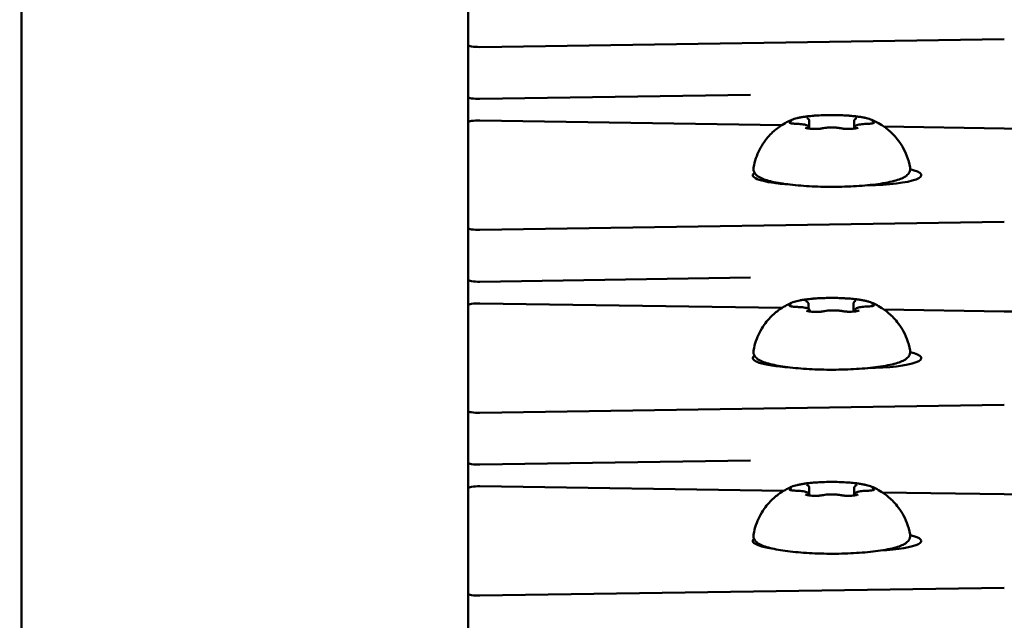
# Model space of a CAD drawing. Units: millimetres. Extents: x 0 to 37048, y 0 to 14394.
# Drawn here: x 23821 to 23914, y 13286 to 13343 of the extents above; entities that cross this region are included whole.
import ezdxf

# ---------------------------------------------------------------- set-up
doc = ezdxf.new("R2010")
doc.units = ezdxf.units.MM
doc.layers.add('MD_Visible', color=7, linetype='Continuous', lineweight=50)
doc.styles.get("Standard").update_dxf_attribs({"font": 'GOTHIC.TTF'})
doc.dimstyles.new('ISO-25', dxfattribs={"dimtxt": 160, "dimasz": 80, "dimexe": 1.25, "dimexo": 0.625, "dimgap": 20, "dimtad": 1, "dimdec": 0, "dimlfac": 0.1, "dimrnd": 5, "dimtxsty": 'Standard', "dimcen": 0, "dimse1": 1, "dimse2": 1, "dimclrd": 256, "dimclre": 8, "dimclrt": 256, "dimadec": 0, "dimazin": 0, "dimtfac": 1, "dimtdec": 0, "dimtmove": 0, "dimatfit": 3, "dimfxl": 1, "dimlwd": 5, "dimlwe": 5, "dimarcsym": 0})

# ---------------------------------------------------------------- blocks, each defined once
blk = doc.blocks.new('CustomObjectsInViewport4_0')
at = {"layer": 'MD_Visible', "extrusion": (0, 1, 0)}
for p, q in [((3835.625, 13396.192), (3835.625, 13242.476)), ((3878.025, 13340.634), (3878.025, 13350.674)), ((3928.897, 13341.217), (3879.112, 13340.461)), ((3878.025, 13340.634), (3878.025, 13338.172)), ((3878.025, 13338.172), (3878.025, 13333.309)), ((3879.112, 13335.537), (3904.823, 13335.927)), ((3878.025, 13323.269), (3878.025, 13333.309)), ((3879.112, 13333.482), (3907.789, 13333.046)), ((3910.393, 13333.417), (3910.393, 13332.729)), ((3914.657, 13333.417), (3914.657, 13332.729)), ((3910.393, 13332.729), (3910.393, 13332.712)), ((3914.657, 13332.729), (3914.657, 13332.712)), ((3917.479, 13332.899), (3928.897, 13332.725)), ((3907.525, 13327.488), (3907.525, 13327.545)), ((3917.525, 13327.399), (3917.525, 13327.545)), ((3928.897, 13323.852), (3879.112, 13323.096)), ((3878.025, 13323.269), (3878.025, 13320.807)), ((3878.025, 13320.807), (3878.025, 13315.944)), ((3879.112, 13318.172), (3904.823, 13318.562)), ((3878.025, 13305.904), (3878.025, 13315.944)), ((3879.112, 13316.117), (3907.789, 13315.681)), ((3910.326, 13316.031), (3910.326, 13315.593)), ((3914.586, 13316.073), (3914.586, 13315.338)), ((3917.479, 13315.534), (3928.897, 13315.361)), ((3910.464, 13315.344), (3910.464, 13315.343)), ((3914.724, 13315.385), (3914.724, 13315.353)), ((3907.525, 13310.124), (3907.525, 13310.18)), ((3917.525, 13310.034), (3917.525, 13310.18)), ((3928.897, 13306.487), (3879.112, 13305.731)), ((3878.025, 13305.904), (3878.025, 13303.442)), ((3878.025, 13303.442), (3878.025, 13298.579)), ((3879.112, 13300.807), (3904.823, 13301.198)), ((3879.112, 13298.752), (3907.957, 13298.314)), ((3878.025, 13288.539), (3878.025, 13298.579)), ((3910.393, 13298.581), (3910.393, 13297.893)), ((3910.393, 13297.893), (3910.393, 13297.876)), ((3914.657, 13298.581), (3914.657, 13297.893)), ((3914.657, 13297.893), (3914.657, 13297.876)), ((3917.32, 13298.172), (3928.897, 13297.996)), ((3917.525, 13292.669), (3917.525, 13292.709)), ((3878.025, 13288.539), (3878.025, 13286.077)), ((3928.897, 13289.123), (3879.112, 13288.366)), ((3878.025, 13286.077), (3878.025, 13281.214))]:
    blk.add_line(p, q, dxfattribs=at)
at = {"layer": 'MD_Visible', "extrusion": (1.22465e-16, 0, -1)}
for centre, major_axis, start_param, end_param in [((3879.025, 13340.634), (-1, 0), 4.625123, 6.283185), ((3879.025, 13333.309), (-1, 0), 0, 1.658063), ((3928.025, 13330.996), (-10, 0), 1.658063, 3.141593), ((3910.525, 13328.289), (-5.5, 0), 5.081848, 6.527558), ((3915.525, 13328.289), (-5.5, 0), 2.50904, 4.637607), ((3879.025, 13323.269), (-1, 0), 4.625123, 6.283185), ((3879.025, 13315.944), (-1, 0), 0, 1.658063), ((3928.025, 13313.631), (-10, 0), 1.658063, 3.141593), ((3910.525, 13310.924), (-5.5, 0), 5.081852, 6.527557), ((3915.525, 13310.924), (-5.5, 0), 2.509039, 4.637605), ((3879.025, 13305.904), (-1, 0), 4.625123, 6.283185), ((3879.025, 13298.579), (-1, 0), 0, 1.658063), ((3928.025, 13296.266), (-10, 0), 1.658063, 3.141593), ((3915.525, 13293.559), (-5.5, 0), 2.508138, 4.41495), ((3910.525, 13293.559), (-5.5, 0), 5.456484, 6.496356), ((3879.025, 13288.539), (-1, 0), 4.625123, 6.283185)]:
    blk.add_ellipse(centre, major_axis=major_axis, ratio=0.173648, start_param=start_param, end_param=end_param, dxfattribs=at)
at = {"layer": 'MD_Visible'}
for centre in [(3879.025, 13335.71), (3879.025, 13318.345), (3879.025, 13300.98)]:
    blk.add_ellipse(centre, major_axis=(1, 0), ratio=0.173648, start_param=3.141593, end_param=4.799655, dxfattribs=at)
for points, knots in [([(3905.099, 13329.01), (3905.208, 13329.639), (3905.415, 13330.21), (3905.941, 13331.253), (3906.27, 13331.686), (3906.884, 13332.361), (3907.172, 13332.603), (3907.679, 13332.983), (3907.901, 13333.121), (3908.295, 13333.343), (3908.467, 13333.427), (3908.657, 13333.512), (3908.69, 13333.526), (3908.722, 13333.54)], [4.7425861, 4.7425861, 4.7425861, 4.7425861, 4.7998381, 4.7998381, 4.869052, 4.869052, 4.940036, 4.940036, 5.0110201, 5.0110201, 5.0820042, 5.0820042, 5.0975065, 5.0975065, 5.0975065, 5.0975065]), ([(3908.693, 13333.437), (3908.692, 13333.436), (3908.691, 13333.436), (3908.623, 13333.416), (3908.572, 13333.388), (3908.516, 13333.34), (3908.503, 13333.32), (3908.503, 13333.284), (3908.516, 13333.269), (3908.572, 13333.237), (3908.623, 13333.222), (3908.691, 13333.203), (3908.692, 13333.202), (3908.693, 13333.202)], [-0.0006567, -0.0006567, -0.0006567, -0.0006567, 0, 0, 0.0394171, 0.0394171, 0.0702393, 0.0702393, 0.1010616, 0.1010616, 0.1404787, 0.1404787, 0.1411354, 0.1411354, 0.1411354, 0.1411354]), ([(3909.24, 13333.16), (3909.154, 13333.162), (3909.07, 13333.166), (3908.914, 13333.178), (3908.842, 13333.186), (3908.719, 13333.204), (3908.668, 13333.214), (3908.602, 13333.232), (3908.581, 13333.24), (3908.576, 13333.242), (3908.575, 13333.243), (3908.575, 13333.243)], [3.275273, 3.275273, 3.275273, 3.275273, 3.562696, 3.562696, 3.850119, 3.850119, 4.129715, 4.129715, 4.35622, 4.35622, 4.389473, 4.389473, 4.389473, 4.389473]), ([(3910.264, 13333.88), (3910.134, 13333.865), (3910.009, 13333.848), (3909.769, 13333.812), (3909.655, 13333.792), (3909.437, 13333.75), (3909.334, 13333.728), (3909.14, 13333.681), (3909.049, 13333.656), (3908.878, 13333.602), (3908.798, 13333.573), (3908.722, 13333.54)], [0.6015378, 0.6015378, 0.6015378, 0.6015378, 0.718366, 0.718366, 0.8351942, 0.8351942, 0.9520224, 0.9520224, 1.0688506, 1.0688506, 1.1856788, 1.1856788, 1.1856788, 1.1856788]), ([(3911.194, 13333.954), (3911.192, 13333.954), (3911.19, 13333.954), (3911.056, 13333.954), (3910.925, 13333.945), (3910.699, 13333.925), (3910.604, 13333.916), (3910.424, 13333.898), (3910.342, 13333.89), (3910.173, 13333.87), (3910.092, 13333.858), (3910.026, 13333.838), (3910.025, 13333.837), (3910.024, 13333.837)], [-0.0006567, -0.0006567, -0.0006567, -0.0006567, 0, 0, 0.0394171, 0.0394171, 0.0702393, 0.0702393, 0.1010616, 0.1010616, 0.1404787, 0.1404787, 0.1411354, 0.1411354, 0.1411354, 0.1411354]), ([(3910.393, 13333.417), (3910.393, 13333.453), (3910.386, 13333.488), (3910.362, 13333.551), (3910.345, 13333.578), (3910.309, 13333.622), (3910.291, 13333.639), (3910.255, 13333.667), (3910.238, 13333.678), (3910.205, 13333.697), (3910.189, 13333.705), (3910.169, 13333.714), (3910.165, 13333.715), (3910.162, 13333.716)], [4.712389, 4.712389, 4.712389, 4.712389, 4.7782619, 4.7782619, 4.8518537, 4.8518537, 4.9298374, 4.9298374, 5.0078211, 5.0078211, 5.0858048, 5.0858048, 5.1023074, 5.1023074, 5.1023074, 5.1023074]), ([(3914.198, 13333.939), (3913.988, 13333.955), (3913.77, 13333.969), (3913.325, 13333.99), (3913.098, 13333.997), (3912.64, 13334.003), (3912.41, 13334.003), (3911.952, 13333.997), (3911.725, 13333.99), (3911.28, 13333.969), (3911.062, 13333.955), (3910.852, 13333.939)], [5.8501153, 5.8501153, 5.8501153, 5.8501153, 6.0233433, 6.0233433, 6.1965713, 6.1965713, 6.3697993, 6.3697993, 6.5430273, 6.5430273, 6.7162553, 6.7162553, 6.7162553, 6.7162553]), ([(3915.026, 13333.837), (3915.025, 13333.837), (3915.024, 13333.838), (3914.958, 13333.858), (3914.878, 13333.87), (3914.708, 13333.89), (3914.626, 13333.898), (3914.447, 13333.916), (3914.352, 13333.925), (3914.126, 13333.945), (3913.994, 13333.954), (3913.86, 13333.954), (3913.858, 13333.954), (3913.856, 13333.954)], [-0.0006567, -0.0006567, -0.0006567, -0.0006567, 0, 0, 0.0394171, 0.0394171, 0.0702393, 0.0702393, 0.1010616, 0.1010616, 0.1404787, 0.1404787, 0.1411354, 0.1411354, 0.1411354, 0.1411354]), ([(3914.889, 13333.716), (3914.872, 13333.71), (3914.856, 13333.702), (3914.823, 13333.684), (3914.806, 13333.674), (3914.771, 13333.649), (3914.753, 13333.633), (3914.716, 13333.593), (3914.697, 13333.567), (3914.668, 13333.501), (3914.657, 13333.461), (3914.657, 13333.418), (3914.657, 13333.418), (3914.657, 13333.417)], [1.1808779, 1.1808779, 1.1808779, 1.1808779, 1.2588616, 1.2588616, 1.3368453, 1.3368453, 1.414829, 1.414829, 1.4928126, 1.4928126, 1.5694303, 1.5694303, 1.5707963, 1.5707963, 1.5707963, 1.5707963]), ([(3916.328, 13333.54), (3916.253, 13333.573), (3916.173, 13333.602), (3916.001, 13333.656), (3915.91, 13333.681), (3915.716, 13333.728), (3915.613, 13333.75), (3915.395, 13333.792), (3915.281, 13333.812), (3915.041, 13333.848), (3914.916, 13333.865), (3914.786, 13333.88)], [5.0975065, 5.0975065, 5.0975065, 5.0975065, 5.2143347, 5.2143347, 5.3311629, 5.3311629, 5.4479911, 5.4479911, 5.5648193, 5.5648193, 5.6816475, 5.6816475, 5.6816475, 5.6816475]), ([(3914.893, 13333.718), (3914.893, 13333.718), (3914.892, 13333.718), (3914.89, 13333.717), (3914.889, 13333.717), (3914.889, 13333.716)], [1.89371262, 1.89371262, 1.89371262, 1.89371262, 1.94249802, 1.94249802, 1.96071476, 1.96071476, 1.96071476, 1.96071476]), ([(3916.475, 13333.243), (3916.475, 13333.243), (3916.472, 13333.241), (3916.458, 13333.236), (3916.442, 13333.23), (3916.393, 13333.217), (3916.355, 13333.209), (3916.255, 13333.192), (3916.191, 13333.184), (3916.046, 13333.17), (3915.964, 13333.165), (3915.856, 13333.161), (3915.833, 13333.16), (3915.81, 13333.16)], [1.893713, 1.893713, 1.893713, 1.893713, 1.983874, 1.983874, 2.146249, 2.146249, 2.370575, 2.370575, 2.642505, 2.642505, 2.929929, 2.929929, 3.007912, 3.007912, 3.007912, 3.007912]), ([(3916.328, 13333.54), (3916.476, 13333.477), (3916.64, 13333.401), (3917.013, 13333.201), (3917.223, 13333.078), (3917.704, 13332.742), (3917.976, 13332.529), (3918.577, 13331.929), (3918.91, 13331.538), (3919.532, 13330.475), (3919.816, 13329.79), (3919.951, 13329.01)], [1.1856788, 1.1856788, 1.1856788, 1.1856788, 1.2566629, 1.2566629, 1.327647, 1.327647, 1.398631, 1.398631, 1.4696151, 1.4696151, 1.5405992, 1.5405992, 1.5405992, 1.5405992]), ([(3916.357, 13333.202), (3916.358, 13333.202), (3916.359, 13333.203), (3916.427, 13333.222), (3916.478, 13333.237), (3916.535, 13333.269), (3916.547, 13333.284), (3916.547, 13333.32), (3916.535, 13333.34), (3916.478, 13333.388), (3916.427, 13333.416), (3916.359, 13333.436), (3916.358, 13333.436), (3916.357, 13333.437)], [-0.0006567, -0.0006567, -0.0006567, -0.0006567, 0, 0, 0.0394171, 0.0394171, 0.0702393, 0.0702393, 0.1010616, 0.1010616, 0.1404787, 0.1404787, 0.1411354, 0.1411354, 0.1411354, 0.1411354]), ([(3910.393, 13332.729), (3910.393, 13332.765), (3910.386, 13332.8), (3910.362, 13332.863), (3910.345, 13332.89), (3910.304, 13332.941), (3910.28, 13332.96), (3910.214, 13333.007), (3910.175, 13333.024), (3910.071, 13333.063), (3910.005, 13333.08), (3909.854, 13333.11), (3909.77, 13333.122), (3909.589, 13333.142), (3909.491, 13333.149), (3909.341, 13333.157), (3909.291, 13333.158), (3909.24, 13333.16)], [4.712389, 4.712389, 4.712389, 4.712389, 4.778262, 4.778262, 4.851854, 4.851854, 4.95237, 4.95237, 5.147414, 5.147414, 5.434837, 5.434837, 5.72226, 5.72226, 6.009683, 6.009683, 6.149505, 6.149505, 6.149505, 6.149505]), ([(3910.024, 13332.802), (3910.025, 13332.801), (3910.026, 13332.801), (3910.092, 13332.781), (3910.173, 13332.756), (3910.342, 13332.719), (3910.424, 13332.706), (3910.604, 13332.688), (3910.699, 13332.684), (3910.925, 13332.681), (3911.056, 13332.684), (3911.19, 13332.684), (3911.192, 13332.684), (3911.194, 13332.684)], [-0.0006567, -0.0006567, -0.0006567, -0.0006567, 0, 0, 0.0394171, 0.0394171, 0.0702393, 0.0702393, 0.1010616, 0.1010616, 0.1404787, 0.1404787, 0.1411354, 0.1411354, 0.1411354, 0.1411354]), ([(3910.243, 13332.741), (3910.222, 13332.746), (3910.205, 13332.75), (3910.177, 13332.759), (3910.167, 13332.762), (3910.159, 13332.766), (3910.157, 13332.767), (3910.157, 13332.767)], [4.0618355, 4.0618355, 4.0618355, 4.0618355, 4.1919462, 4.1919462, 4.3220569, 4.3220569, 4.3894727, 4.3894727, 4.3894727, 4.3894727]), ([(3911.64, 13332.74), (3911.613, 13332.734), (3911.582, 13332.728), (3911.511, 13332.717), (3911.471, 13332.712), (3911.387, 13332.702), (3911.342, 13332.698), (3911.248, 13332.691), (3911.199, 13332.688), (3911.099, 13332.684), (3911.048, 13332.683), (3910.996, 13332.683)], [2.2280754, 2.2280754, 2.2280754, 2.2280754, 2.3989853, 2.3989853, 2.5698951, 2.5698951, 2.740805, 2.740805, 2.9117148, 2.9117148, 3.0826247, 3.0826247, 3.0826247, 3.0826247]), ([(3913.41, 13332.74), (3913.319, 13332.761), (3913.214, 13332.777), (3912.988, 13332.801), (3912.868, 13332.809), (3912.625, 13332.818), (3912.502, 13332.818), (3912.261, 13332.813), (3912.143, 13332.807), (3911.921, 13332.787), (3911.816, 13332.774), (3911.695, 13332.752), (3911.667, 13332.746), (3911.64, 13332.74)], [5.369668, 5.369668, 5.369668, 5.369668, 5.735075, 5.735075, 6.080673, 6.080673, 6.414812, 6.414812, 6.74818, 6.74818, 7.089351, 7.089351, 7.196703, 7.196703, 7.196703, 7.196703]), ([(3914.054, 13332.683), (3914.002, 13332.683), (3913.951, 13332.684), (3913.851, 13332.688), (3913.802, 13332.691), (3913.708, 13332.698), (3913.663, 13332.702), (3913.579, 13332.712), (3913.54, 13332.717), (3913.469, 13332.728), (3913.437, 13332.734), (3913.41, 13332.74)], [3.2005606, 3.2005606, 3.2005606, 3.2005606, 3.3714705, 3.3714705, 3.5423803, 3.5423803, 3.7132902, 3.7132902, 3.8842, 3.8842, 4.0551099, 4.0551099, 4.0551099, 4.0551099]), ([(3913.856, 13332.684), (3913.858, 13332.684), (3913.86, 13332.684), (3913.994, 13332.684), (3914.126, 13332.681), (3914.352, 13332.684), (3914.447, 13332.688), (3914.626, 13332.706), (3914.708, 13332.719), (3914.878, 13332.756), (3914.958, 13332.781), (3915.024, 13332.801), (3915.025, 13332.801), (3915.026, 13332.802)], [-0.0006567, -0.0006567, -0.0006567, -0.0006567, 0, 0, 0.0394171, 0.0394171, 0.0702393, 0.0702393, 0.1010616, 0.1010616, 0.1404787, 0.1404787, 0.1411354, 0.1411354, 0.1411354, 0.1411354]), ([(3915.81, 13333.16), (3915.706, 13333.157), (3915.604, 13333.152), (3915.411, 13333.137), (3915.32, 13333.127), (3915.153, 13333.102), (3915.078, 13333.088), (3914.944, 13333.052), (3914.885, 13333.033), (3914.793, 13332.978), (3914.761, 13332.956), (3914.703, 13332.888), (3914.677, 13332.847), (3914.66, 13332.774), (3914.657, 13332.752), (3914.657, 13332.729)], [0.13368, 0.13368, 0.13368, 0.13368, 0.421104, 0.421104, 0.708527, 0.708527, 0.99595, 0.99595, 1.283373, 1.283373, 1.425382, 1.425382, 1.529156, 1.529156, 1.570796, 1.570796, 1.570796, 1.570796]), ([(3914.893, 13332.767), (3914.893, 13332.767), (3914.89, 13332.765), (3914.878, 13332.761), (3914.866, 13332.757), (3914.839, 13332.749), (3914.824, 13332.745), (3914.807, 13332.741)], [1.8937126, 1.8937126, 1.8937126, 1.8937126, 1.983874, 1.983874, 2.1139847, 2.1139847, 2.2213498, 2.2213498, 2.2213498, 2.2213498]), ([(3919.951, 13329.01), (3919.977, 13328.863), (3919.95, 13328.702), (3919.822, 13328.429), (3919.721, 13328.325), (3919.355, 13328.033), (3919.032, 13327.909), (3918.148, 13327.653), (3917.569, 13327.54), (3916.284, 13327.363), (3915.595, 13327.297), (3914.144, 13327.209), (3913.385, 13327.185), (3911.865, 13327.181), (3911.106, 13327.201), (3909.656, 13327.282), (3908.968, 13327.343), (3907.721, 13327.502), (3907.165, 13327.601), (3906.214, 13327.839), (3905.836, 13327.969), (3905.418, 13328.246), (3905.305, 13328.339), (3905.123, 13328.617), (3905.066, 13328.821), (3905.099, 13329.01)], [1.540599, 1.540599, 1.540599, 1.540599, 1.652046, 1.652046, 1.785013, 1.785013, 2.111247, 2.111247, 2.47196, 2.47196, 2.802495, 2.802495, 3.127563, 3.127563, 3.451447, 3.451447, 3.776301, 3.776301, 4.10585, 4.10585, 4.456015, 4.456015, 4.599301, 4.599301, 4.742586, 4.742586, 4.742586, 4.742586]), ([(3910.16, 13316.503), (3910.04, 13316.487), (3909.924, 13316.471), (3909.701, 13316.435), (3909.595, 13316.416), (3909.392, 13316.376), (3909.297, 13316.355), (3909.115, 13316.309), (3909.03, 13316.285), (3908.869, 13316.234), (3908.794, 13316.206), (3908.722, 13316.175)], [5.8341297, 5.8341297, 5.8341297, 5.8341297, 5.9446644, 5.9446644, 6.0551992, 6.0551992, 6.1657339, 6.1657339, 6.2762687, 6.2762687, 6.3868034, 6.3868034, 6.3868034, 6.3868034]), ([(3911.068, 13316.581), (3911.065, 13316.581), (3911.063, 13316.581), (3910.93, 13316.58), (3910.799, 13316.57), (3910.575, 13316.549), (3910.482, 13316.539), (3910.306, 13316.52), (3910.226, 13316.511), (3910.062, 13316.49), (3909.985, 13316.478), (3909.924, 13316.457), (3909.923, 13316.457), (3909.922, 13316.457)], [-0.0006567, -0.0006567, -0.0006567, -0.0006567, 0, 0, 0.0394171, 0.0394171, 0.0702393, 0.0702393, 0.1010616, 0.1010616, 0.1404787, 0.1404787, 0.1411354, 0.1411354, 0.1411354, 0.1411354]), ([(3914.063, 13316.584), (3913.85, 13316.6), (3913.63, 13316.612), (3913.181, 13316.629), (3912.953, 13316.635), (3912.494, 13316.639), (3912.263, 13316.637), (3911.807, 13316.628), (3911.581, 13316.619), (3911.14, 13316.596), (3910.925, 13316.581), (3910.719, 13316.563)], [4.8047755, 4.8047755, 4.8047755, 4.8047755, 4.9780599, 4.9780599, 5.1513443, 5.1513443, 5.3246287, 5.3246287, 5.4979131, 5.4979131, 5.6711974, 5.6711974, 5.6711974, 5.6711974]), ([(3914.921, 13316.487), (3914.92, 13316.487), (3914.918, 13316.488), (3914.849, 13316.507), (3914.764, 13316.519), (3914.589, 13316.538), (3914.505, 13316.545), (3914.322, 13316.562), (3914.226, 13316.571), (3913.998, 13316.589), (3913.866, 13316.598), (3913.732, 13316.597), (3913.73, 13316.597), (3913.728, 13316.597)], [-0.0006567, -0.0006567, -0.0006567, -0.0006567, 0, 0, 0.0394171, 0.0394171, 0.0702393, 0.0702393, 0.1010616, 0.1010616, 0.1404787, 0.1404787, 0.1411354, 0.1411354, 0.1411354, 0.1411354]), ([(3916.328, 13316.175), (3916.248, 13316.21), (3916.164, 13316.24), (3915.982, 13316.297), (3915.885, 13316.323), (3915.677, 13316.372), (3915.567, 13316.395), (3915.334, 13316.438), (3915.211, 13316.458), (3914.953, 13316.495), (3914.819, 13316.512), (3914.679, 13316.528)], [4.0154458, 4.0154458, 4.0154458, 4.0154458, 4.1386416, 4.1386416, 4.2618373, 4.2618373, 4.3850331, 4.3850331, 4.5082289, 4.5082289, 4.6314247, 4.6314247, 4.6314247, 4.6314247]), ([(3905.099, 13311.645), (3905.208, 13312.274), (3905.415, 13312.845), (3905.941, 13313.889), (3906.27, 13314.321), (3906.884, 13314.996), (3907.172, 13315.238), (3907.679, 13315.618), (3907.901, 13315.756), (3908.295, 13315.978), (3908.467, 13316.062), (3908.657, 13316.147), (3908.69, 13316.162), (3908.722, 13316.175)], [5.8246469, 5.8246469, 5.8246469, 5.8246469, 5.8818989, 5.8818989, 5.9511127, 5.9511127, 6.0220968, 6.0220968, 6.0930808, 6.0930808, 6.1640649, 6.1640649, 6.1795672, 6.1795672, 6.1795672, 6.1795672]), ([(3908.672, 13316.049), (3908.671, 13316.048), (3908.67, 13316.048), (3908.606, 13316.027), (3908.559, 13315.999), (3908.511, 13315.951), (3908.502, 13315.931), (3908.509, 13315.895), (3908.525, 13315.88), (3908.59, 13315.849), (3908.645, 13315.834), (3908.717, 13315.815), (3908.718, 13315.814), (3908.719, 13315.814)], [-0.0006567, -0.0006567, -0.0006567, -0.0006567, 0, 0, 0.0394171, 0.0394171, 0.0702393, 0.0702393, 0.1010616, 0.1010616, 0.1404787, 0.1404787, 0.1411354, 0.1411354, 0.1411354, 0.1411354]), ([(3909.273, 13315.775), (3909.185, 13315.776), (3909.098, 13315.78), (3908.936, 13315.792), (3908.86, 13315.8), (3908.733, 13315.818), (3908.68, 13315.828), (3908.609, 13315.846), (3908.586, 13315.855), (3908.578, 13315.858), (3908.577, 13315.859), (3908.577, 13315.859)], [4.322471, 4.322471, 4.322471, 4.322471, 4.616866, 4.616866, 4.911262, 4.911262, 5.193053, 5.193053, 5.424974, 5.424974, 5.471533, 5.471533, 5.471533, 5.471533]), ([(3910.464, 13315.344), (3910.464, 13315.379), (3910.457, 13315.415), (3910.433, 13315.478), (3910.416, 13315.505), (3910.375, 13315.555), (3910.351, 13315.575), (3910.286, 13315.622), (3910.246, 13315.639), (3910.141, 13315.678), (3910.073, 13315.695), (3909.917, 13315.726), (3909.831, 13315.738), (3909.644, 13315.758), (3909.543, 13315.765), (3909.385, 13315.772), (3909.329, 13315.774), (3909.273, 13315.775)], [3.630328, 3.630328, 3.630328, 3.630328, 3.696201, 3.696201, 3.769793, 3.769793, 3.870309, 3.870309, 4.065353, 4.065353, 4.359749, 4.359749, 4.654144, 4.654144, 4.94854, 4.94854, 5.102307, 5.102307, 5.102307, 5.102307]), ([(3910.073, 13316.34), (3910.067, 13316.342), (3910.064, 13316.343), (3910.063, 13316.344), (3910.063, 13316.344), (3910.063, 13316.344)], [5.3696681, 5.3696681, 5.3696681, 5.3696681, 5.4546244, 5.4546244, 5.4715334, 5.4715334, 5.4715334, 5.4715334]), ([(3910.326, 13316.031), (3910.326, 13316.067), (3910.319, 13316.102), (3910.295, 13316.165), (3910.278, 13316.192), (3910.24, 13316.238), (3910.22, 13316.256), (3910.182, 13316.285), (3910.164, 13316.297), (3910.128, 13316.316), (3910.11, 13316.324), (3910.085, 13316.335), (3910.079, 13316.337), (3910.073, 13316.34)], [3.6303283, 3.6303283, 3.6303283, 3.6303283, 3.6962012, 3.6962012, 3.769793, 3.769793, 3.8547493, 3.8547493, 3.9397057, 3.9397057, 4.024662, 4.024662, 4.0551099, 4.0551099, 4.0551099, 4.0551099]), ([(3913.522, 13315.382), (3913.428, 13315.401), (3913.32, 13315.417), (3913.091, 13315.439), (3912.971, 13315.446), (3912.728, 13315.454), (3912.605, 13315.454), (3912.365, 13315.447), (3912.248, 13315.44), (3912.028, 13315.419), (3911.925, 13315.405), (3911.806, 13315.382), (3911.779, 13315.376), (3911.753, 13315.37)], [4.322471, 4.322471, 4.322471, 4.322471, 4.687877, 4.687877, 5.03143, 5.03143, 5.365167, 5.365167, 5.698843, 5.698843, 6.041576, 6.041576, 6.149505, 6.149505, 6.149505, 6.149505]), ([(3913.983, 13315.328), (3913.985, 13315.328), (3913.987, 13315.328), (3914.121, 13315.328), (3914.252, 13315.326), (3914.475, 13315.33), (3914.569, 13315.335), (3914.744, 13315.354), (3914.824, 13315.368), (3914.988, 13315.406), (3915.065, 13315.431), (3915.127, 13315.452), (3915.128, 13315.452), (3915.129, 13315.452)], [-0.0006567, -0.0006567, -0.0006567, -0.0006567, 0, 0, 0.0394171, 0.0394171, 0.0702393, 0.0702393, 0.1010616, 0.1010616, 0.1404787, 0.1404787, 0.1411354, 0.1411354, 0.1411354, 0.1411354]), ([(3914.795, 13316.362), (3914.78, 13316.355), (3914.765, 13316.348), (3914.735, 13316.33), (3914.719, 13316.319), (3914.687, 13316.293), (3914.67, 13316.278), (3914.637, 13316.237), (3914.62, 13316.212), (3914.594, 13316.149), (3914.586, 13316.111), (3914.586, 13316.073)], [0.1336803, 0.1336803, 0.1336803, 0.1336803, 0.2046914, 0.2046914, 0.2757024, 0.2757024, 0.3467135, 0.3467135, 0.4177246, 0.4177246, 0.4887356, 0.4887356, 0.4887356, 0.4887356]), ([(3915.839, 13315.815), (3915.738, 13315.812), (3915.64, 13315.806), (3915.453, 13315.791), (3915.366, 13315.781), (3915.205, 13315.756), (3915.133, 13315.741), (3915.003, 13315.705), (3914.946, 13315.686), (3914.857, 13315.632), (3914.826, 13315.611), (3914.77, 13315.545), (3914.745, 13315.504), (3914.727, 13315.431), (3914.724, 13315.408), (3914.724, 13315.385)], [5.369668, 5.369668, 5.369668, 5.369668, 5.650119, 5.650119, 5.930569, 5.930569, 6.21102, 6.21102, 6.49147, 6.49147, 6.625774, 6.625774, 6.729964, 6.729964, 6.771921, 6.771921, 6.771921, 6.771921]), ([(3914.796, 13316.363), (3914.796, 13316.363), (3914.796, 13316.363), (3914.795, 13316.362), (3914.795, 13316.362), (3914.795, 13316.362)], [2.97577334, 2.97577334, 2.97577334, 2.97577334, 3.00582864, 3.00582864, 3.00791231, 3.00791231, 3.00791231, 3.00791231]), ([(3916.473, 13315.897), (3916.473, 13315.897), (3916.47, 13315.896), (3916.456, 13315.89), (3916.44, 13315.885), (3916.391, 13315.871), (3916.353, 13315.863), (3916.253, 13315.846), (3916.189, 13315.838), (3916.046, 13315.825), (3915.966, 13315.819), (3915.869, 13315.816), (3915.854, 13315.815), (3915.839, 13315.815)], [2.975773, 2.975773, 2.975773, 2.975773, 3.065935, 3.065935, 3.22831, 3.22831, 3.452636, 3.452636, 3.724566, 3.724566, 4.005017, 4.005017, 4.05511, 4.05511, 4.05511, 4.05511]), ([(3916.328, 13316.175), (3916.476, 13316.112), (3916.64, 13316.036), (3917.013, 13315.836), (3917.223, 13315.713), (3917.704, 13315.377), (3917.976, 13315.164), (3918.577, 13314.564), (3918.91, 13314.173), (3919.532, 13313.11), (3919.816, 13312.425), (3919.951, 13311.645)], [2.2677395, 2.2677395, 2.2677395, 2.2677395, 2.3387236, 2.3387236, 2.4097077, 2.4097077, 2.4806917, 2.4806917, 2.5516758, 2.5516758, 2.6226599, 2.6226599, 2.6226599, 2.6226599]), ([(3916.378, 13315.86), (3916.379, 13315.861), (3916.38, 13315.861), (3916.444, 13315.881), (3916.491, 13315.897), (3916.539, 13315.928), (3916.548, 13315.944), (3916.541, 13315.98), (3916.525, 13316), (3916.461, 13316.047), (3916.405, 13316.074), (3916.334, 13316.094), (3916.332, 13316.095), (3916.331, 13316.095)], [-0.0006567, -0.0006567, -0.0006567, -0.0006567, 0, 0, 0.0394171, 0.0394171, 0.0702393, 0.0702393, 0.1010616, 0.1010616, 0.1404787, 0.1404787, 0.1411354, 0.1411354, 0.1411354, 0.1411354]), ([(3910.129, 13315.422), (3910.131, 13315.422), (3910.132, 13315.421), (3910.201, 13315.401), (3910.286, 13315.377), (3910.461, 13315.342), (3910.545, 13315.329), (3910.728, 13315.312), (3910.824, 13315.308), (3911.052, 13315.307), (3911.185, 13315.311), (3911.318, 13315.312), (3911.32, 13315.312), (3911.322, 13315.312)], [-0.0006567, -0.0006567, -0.0006567, -0.0006567, 0, 0, 0.0394171, 0.0394171, 0.0702393, 0.0702393, 0.1010616, 0.1010616, 0.1404787, 0.1404787, 0.1411354, 0.1411354, 0.1411354, 0.1411354]), ([(3910.349, 13315.365), (3910.327, 13315.37), (3910.308, 13315.374), (3910.278, 13315.383), (3910.266, 13315.387), (3910.256, 13315.392), (3910.254, 13315.393), (3910.254, 13315.393)], [5.123544, 5.123544, 5.123544, 5.123544, 5.2577251, 5.2577251, 5.3919063, 5.3919063, 5.4715334, 5.4715334, 5.4715334, 5.4715334]), ([(3911.753, 13315.37), (3911.728, 13315.364), (3911.698, 13315.358), (3911.63, 13315.346), (3911.592, 13315.341), (3911.51, 13315.331), (3911.466, 13315.326), (3911.374, 13315.319), (3911.326, 13315.316), (3911.226, 13315.311), (3911.175, 13315.31), (3911.124, 13315.309)], [3.275273, 3.275273, 3.275273, 3.275273, 3.446311, 3.446311, 3.6173489, 3.6173489, 3.7883869, 3.7883869, 3.9594248, 3.9594248, 4.1304628, 4.1304628, 4.1304628, 4.1304628]), ([(3914.18, 13315.327), (3914.128, 13315.328), (3914.076, 13315.329), (3913.975, 13315.332), (3913.926, 13315.335), (3913.83, 13315.341), (3913.785, 13315.345), (3913.698, 13315.354), (3913.658, 13315.359), (3913.584, 13315.37), (3913.55, 13315.376), (3913.522, 13315.382)], [4.2481108, 4.2481108, 4.2481108, 4.2481108, 4.4189502, 4.4189502, 4.5897895, 4.5897895, 4.7606288, 4.7606288, 4.9314681, 4.9314681, 5.1023074, 5.1023074, 5.1023074, 5.1023074]), ([(3914.987, 13315.412), (3914.987, 13315.412), (3914.985, 13315.41), (3914.973, 13315.406), (3914.962, 13315.402), (3914.937, 13315.395), (3914.925, 13315.391), (3914.911, 13315.388)], [2.9757733, 2.9757733, 2.9757733, 2.9757733, 3.0659347, 3.0659347, 3.1921483, 3.1921483, 3.2839253, 3.2839253, 3.2839253, 3.2839253]), ([(3919.951, 13311.645), (3919.977, 13311.498), (3919.95, 13311.337), (3919.822, 13311.064), (3919.721, 13310.961), (3919.355, 13310.668), (3919.032, 13310.544), (3918.148, 13310.288), (3917.569, 13310.175), (3916.284, 13309.999), (3915.595, 13309.933), (3914.144, 13309.844), (3913.385, 13309.82), (3911.865, 13309.817), (3911.106, 13309.836), (3909.656, 13309.917), (3908.968, 13309.978), (3907.721, 13310.137), (3907.165, 13310.236), (3906.214, 13310.474), (3905.836, 13310.604), (3905.418, 13310.881), (3905.305, 13310.974), (3905.123, 13311.252), (3905.066, 13311.456), (3905.099, 13311.645)], [2.62266, 2.62266, 2.62266, 2.62266, 2.734107, 2.734107, 2.867074, 2.867074, 3.193308, 3.193308, 3.554021, 3.554021, 3.884555, 3.884555, 4.209624, 4.209624, 4.533508, 4.533508, 4.858362, 4.858362, 5.187911, 5.187911, 5.538076, 5.538076, 5.681361, 5.681361, 5.824647, 5.824647, 5.824647, 5.824647]), ([(3905.099, 13294.174), (3905.208, 13294.803), (3905.415, 13295.374), (3905.941, 13296.417), (3906.27, 13296.85), (3906.884, 13297.525), (3907.172, 13297.767), (3907.679, 13298.147), (3907.901, 13298.285), (3908.295, 13298.507), (3908.467, 13298.591), (3908.657, 13298.676), (3908.69, 13298.69), (3908.722, 13298.704)], [4.7425861, 4.7425861, 4.7425861, 4.7425861, 4.7998381, 4.7998381, 4.869052, 4.869052, 4.940036, 4.940036, 5.0110201, 5.0110201, 5.0820042, 5.0820042, 5.0975065, 5.0975065, 5.0975065, 5.0975065]), ([(3910.264, 13299.044), (3910.134, 13299.029), (3910.009, 13299.012), (3909.769, 13298.976), (3909.655, 13298.956), (3909.437, 13298.914), (3909.334, 13298.892), (3909.14, 13298.845), (3909.049, 13298.82), (3908.878, 13298.766), (3908.798, 13298.737), (3908.722, 13298.704)], [0.6015378, 0.6015378, 0.6015378, 0.6015378, 0.718366, 0.718366, 0.8351942, 0.8351942, 0.9520224, 0.9520224, 1.0688506, 1.0688506, 1.1856788, 1.1856788, 1.1856788, 1.1856788]), ([(3911.194, 13299.118), (3911.192, 13299.118), (3911.19, 13299.118), (3911.056, 13299.118), (3910.925, 13299.109), (3910.699, 13299.089), (3910.604, 13299.08), (3910.424, 13299.062), (3910.342, 13299.054), (3910.173, 13299.034), (3910.092, 13299.021), (3910.026, 13299.001), (3910.025, 13299.001), (3910.024, 13299.001)], [-0.0006567, -0.0006567, -0.0006567, -0.0006567, 0, 0, 0.0394171, 0.0394171, 0.0702393, 0.0702393, 0.1010616, 0.1010616, 0.1404787, 0.1404787, 0.1411354, 0.1411354, 0.1411354, 0.1411354]), ([(3910.393, 13298.581), (3910.393, 13298.617), (3910.386, 13298.652), (3910.362, 13298.715), (3910.345, 13298.742), (3910.309, 13298.786), (3910.291, 13298.803), (3910.255, 13298.831), (3910.238, 13298.842), (3910.205, 13298.861), (3910.189, 13298.869), (3910.169, 13298.877), (3910.165, 13298.879), (3910.162, 13298.88)], [4.712389, 4.712389, 4.712389, 4.712389, 4.7782619, 4.7782619, 4.8518537, 4.8518537, 4.9298374, 4.9298374, 5.0078211, 5.0078211, 5.0858048, 5.0858048, 5.1023074, 5.1023074, 5.1023074, 5.1023074]), ([(3914.198, 13299.103), (3913.988, 13299.119), (3913.77, 13299.133), (3913.325, 13299.154), (3913.098, 13299.16), (3912.64, 13299.167), (3912.41, 13299.167), (3911.952, 13299.16), (3911.725, 13299.154), (3911.28, 13299.133), (3911.062, 13299.119), (3910.852, 13299.103)], [5.8501153, 5.8501153, 5.8501153, 5.8501153, 6.0233433, 6.0233433, 6.1965713, 6.1965713, 6.3697993, 6.3697993, 6.5430273, 6.5430273, 6.7162553, 6.7162553, 6.7162553, 6.7162553]), ([(3915.026, 13299.001), (3915.025, 13299.001), (3915.024, 13299.001), (3914.958, 13299.021), (3914.878, 13299.034), (3914.708, 13299.054), (3914.626, 13299.062), (3914.447, 13299.08), (3914.352, 13299.089), (3914.126, 13299.109), (3913.994, 13299.118), (3913.86, 13299.118), (3913.858, 13299.118), (3913.856, 13299.118)], [-0.0006567, -0.0006567, -0.0006567, -0.0006567, 0, 0, 0.0394171, 0.0394171, 0.0702393, 0.0702393, 0.1010616, 0.1010616, 0.1404787, 0.1404787, 0.1411354, 0.1411354, 0.1411354, 0.1411354]), ([(3914.889, 13298.88), (3914.872, 13298.873), (3914.856, 13298.866), (3914.823, 13298.848), (3914.806, 13298.838), (3914.771, 13298.813), (3914.753, 13298.797), (3914.716, 13298.757), (3914.697, 13298.731), (3914.668, 13298.665), (3914.657, 13298.625), (3914.657, 13298.582), (3914.657, 13298.582), (3914.657, 13298.581)], [1.1808779, 1.1808779, 1.1808779, 1.1808779, 1.2588616, 1.2588616, 1.3368453, 1.3368453, 1.414829, 1.414829, 1.4928126, 1.4928126, 1.5694303, 1.5694303, 1.5707963, 1.5707963, 1.5707963, 1.5707963]), ([(3916.328, 13298.704), (3916.253, 13298.737), (3916.173, 13298.766), (3916.001, 13298.82), (3915.91, 13298.845), (3915.716, 13298.892), (3915.613, 13298.914), (3915.395, 13298.956), (3915.281, 13298.976), (3915.041, 13299.012), (3914.916, 13299.029), (3914.786, 13299.044)], [5.0975065, 5.0975065, 5.0975065, 5.0975065, 5.2143347, 5.2143347, 5.3311629, 5.3311629, 5.4479911, 5.4479911, 5.5648193, 5.5648193, 5.6816475, 5.6816475, 5.6816475, 5.6816475]), ([(3914.893, 13298.882), (3914.893, 13298.882), (3914.892, 13298.882), (3914.89, 13298.881), (3914.889, 13298.881), (3914.889, 13298.88)], [1.89371262, 1.89371262, 1.89371262, 1.89371262, 1.94249802, 1.94249802, 1.96071476, 1.96071476, 1.96071476, 1.96071476]), ([(3916.328, 13298.704), (3916.476, 13298.641), (3916.64, 13298.565), (3917.013, 13298.365), (3917.223, 13298.242), (3917.704, 13297.906), (3917.976, 13297.693), (3918.577, 13297.093), (3918.91, 13296.702), (3919.532, 13295.639), (3919.816, 13294.954), (3919.951, 13294.174)], [1.1856788, 1.1856788, 1.1856788, 1.1856788, 1.2566629, 1.2566629, 1.327647, 1.327647, 1.398631, 1.398631, 1.4696151, 1.4696151, 1.5405992, 1.5405992, 1.5405992, 1.5405992]), ([(3908.693, 13298.601), (3908.692, 13298.6), (3908.691, 13298.6), (3908.623, 13298.58), (3908.572, 13298.552), (3908.516, 13298.504), (3908.503, 13298.484), (3908.503, 13298.448), (3908.516, 13298.433), (3908.572, 13298.401), (3908.623, 13298.386), (3908.691, 13298.367), (3908.692, 13298.366), (3908.693, 13298.366)], [-0.0006567, -0.0006567, -0.0006567, -0.0006567, 0, 0, 0.0394171, 0.0394171, 0.0702393, 0.0702393, 0.1010616, 0.1010616, 0.1404787, 0.1404787, 0.1411354, 0.1411354, 0.1411354, 0.1411354]), ([(3909.24, 13298.323), (3909.154, 13298.325), (3909.07, 13298.33), (3908.914, 13298.342), (3908.842, 13298.35), (3908.719, 13298.368), (3908.668, 13298.378), (3908.602, 13298.396), (3908.581, 13298.404), (3908.576, 13298.406), (3908.575, 13298.407), (3908.575, 13298.407)], [3.275273, 3.275273, 3.275273, 3.275273, 3.562696, 3.562696, 3.850119, 3.850119, 4.129715, 4.129715, 4.35622, 4.35622, 4.389473, 4.389473, 4.389473, 4.389473]), ([(3910.393, 13297.893), (3910.393, 13297.929), (3910.386, 13297.964), (3910.362, 13298.027), (3910.345, 13298.054), (3910.304, 13298.105), (3910.28, 13298.124), (3910.214, 13298.171), (3910.175, 13298.188), (3910.071, 13298.227), (3910.005, 13298.244), (3909.854, 13298.274), (3909.77, 13298.286), (3909.589, 13298.306), (3909.491, 13298.313), (3909.341, 13298.32), (3909.291, 13298.322), (3909.24, 13298.323)], [4.712389, 4.712389, 4.712389, 4.712389, 4.778262, 4.778262, 4.851854, 4.851854, 4.95237, 4.95237, 5.147414, 5.147414, 5.434837, 5.434837, 5.72226, 5.72226, 6.009683, 6.009683, 6.149505, 6.149505, 6.149505, 6.149505]), ([(3910.024, 13297.966), (3910.025, 13297.965), (3910.026, 13297.965), (3910.092, 13297.945), (3910.173, 13297.92), (3910.342, 13297.883), (3910.424, 13297.87), (3910.604, 13297.852), (3910.699, 13297.848), (3910.925, 13297.845), (3911.056, 13297.848), (3911.19, 13297.848), (3911.192, 13297.848), (3911.194, 13297.848)], [-0.0006567, -0.0006567, -0.0006567, -0.0006567, 0, 0, 0.0394171, 0.0394171, 0.0702393, 0.0702393, 0.1010616, 0.1010616, 0.1404787, 0.1404787, 0.1411354, 0.1411354, 0.1411354, 0.1411354]), ([(3910.243, 13297.905), (3910.222, 13297.91), (3910.205, 13297.914), (3910.177, 13297.923), (3910.167, 13297.926), (3910.159, 13297.93), (3910.157, 13297.931), (3910.157, 13297.931)], [4.0618355, 4.0618355, 4.0618355, 4.0618355, 4.1919462, 4.1919462, 4.3220569, 4.3220569, 4.3894727, 4.3894727, 4.3894727, 4.3894727]), ([(3911.64, 13297.904), (3911.613, 13297.898), (3911.582, 13297.892), (3911.511, 13297.881), (3911.471, 13297.876), (3911.387, 13297.866), (3911.342, 13297.862), (3911.248, 13297.855), (3911.199, 13297.852), (3911.099, 13297.848), (3911.048, 13297.847), (3910.996, 13297.846)], [2.2280754, 2.2280754, 2.2280754, 2.2280754, 2.3989853, 2.3989853, 2.5698951, 2.5698951, 2.740805, 2.740805, 2.9117148, 2.9117148, 3.0826247, 3.0826247, 3.0826247, 3.0826247]), ([(3913.41, 13297.904), (3913.319, 13297.925), (3913.214, 13297.941), (3912.988, 13297.965), (3912.868, 13297.973), (3912.625, 13297.982), (3912.502, 13297.982), (3912.261, 13297.977), (3912.143, 13297.971), (3911.921, 13297.951), (3911.816, 13297.938), (3911.695, 13297.916), (3911.667, 13297.91), (3911.64, 13297.904)], [5.369668, 5.369668, 5.369668, 5.369668, 5.735075, 5.735075, 6.080673, 6.080673, 6.414812, 6.414812, 6.74818, 6.74818, 7.089351, 7.089351, 7.196703, 7.196703, 7.196703, 7.196703]), ([(3914.054, 13297.846), (3914.002, 13297.847), (3913.951, 13297.848), (3913.851, 13297.852), (3913.802, 13297.855), (3913.708, 13297.862), (3913.663, 13297.866), (3913.579, 13297.876), (3913.54, 13297.881), (3913.469, 13297.892), (3913.437, 13297.898), (3913.41, 13297.904)], [3.2005606, 3.2005606, 3.2005606, 3.2005606, 3.3714705, 3.3714705, 3.5423803, 3.5423803, 3.7132902, 3.7132902, 3.8842, 3.8842, 4.0551099, 4.0551099, 4.0551099, 4.0551099]), ([(3913.856, 13297.848), (3913.858, 13297.848), (3913.86, 13297.848), (3913.994, 13297.848), (3914.126, 13297.845), (3914.352, 13297.848), (3914.447, 13297.852), (3914.626, 13297.87), (3914.708, 13297.883), (3914.878, 13297.92), (3914.958, 13297.945), (3915.024, 13297.965), (3915.025, 13297.965), (3915.026, 13297.966)], [-0.0006567, -0.0006567, -0.0006567, -0.0006567, 0, 0, 0.0394171, 0.0394171, 0.0702393, 0.0702393, 0.1010616, 0.1010616, 0.1404787, 0.1404787, 0.1411354, 0.1411354, 0.1411354, 0.1411354]), ([(3915.81, 13298.323), (3915.706, 13298.321), (3915.604, 13298.316), (3915.411, 13298.301), (3915.32, 13298.291), (3915.153, 13298.266), (3915.078, 13298.252), (3914.944, 13298.216), (3914.885, 13298.196), (3914.793, 13298.142), (3914.761, 13298.12), (3914.703, 13298.052), (3914.677, 13298.011), (3914.66, 13297.938), (3914.657, 13297.916), (3914.657, 13297.893)], [0.13368, 0.13368, 0.13368, 0.13368, 0.421104, 0.421104, 0.708527, 0.708527, 0.99595, 0.99595, 1.283373, 1.283373, 1.425382, 1.425382, 1.529156, 1.529156, 1.570796, 1.570796, 1.570796, 1.570796]), ([(3914.893, 13297.931), (3914.893, 13297.931), (3914.89, 13297.929), (3914.878, 13297.925), (3914.866, 13297.921), (3914.839, 13297.913), (3914.824, 13297.909), (3914.807, 13297.905)], [1.8937126, 1.8937126, 1.8937126, 1.8937126, 1.983874, 1.983874, 2.1139847, 2.1139847, 2.2213498, 2.2213498, 2.2213498, 2.2213498]), ([(3916.475, 13298.407), (3916.475, 13298.407), (3916.472, 13298.405), (3916.458, 13298.4), (3916.442, 13298.394), (3916.393, 13298.381), (3916.355, 13298.373), (3916.255, 13298.356), (3916.191, 13298.348), (3916.046, 13298.334), (3915.964, 13298.329), (3915.856, 13298.325), (3915.833, 13298.324), (3915.81, 13298.323)], [1.893713, 1.893713, 1.893713, 1.893713, 1.983874, 1.983874, 2.146249, 2.146249, 2.370575, 2.370575, 2.642505, 2.642505, 2.929929, 2.929929, 3.007912, 3.007912, 3.007912, 3.007912]), ([(3916.357, 13298.366), (3916.358, 13298.366), (3916.359, 13298.367), (3916.427, 13298.386), (3916.478, 13298.401), (3916.535, 13298.433), (3916.547, 13298.448), (3916.547, 13298.484), (3916.535, 13298.504), (3916.478, 13298.552), (3916.427, 13298.58), (3916.359, 13298.6), (3916.358, 13298.6), (3916.357, 13298.601)], [-0.0006567, -0.0006567, -0.0006567, -0.0006567, 0, 0, 0.0394171, 0.0394171, 0.0702393, 0.0702393, 0.1010616, 0.1010616, 0.1404787, 0.1404787, 0.1411354, 0.1411354, 0.1411354, 0.1411354]), ([(3919.951, 13294.174), (3919.977, 13294.027), (3919.95, 13293.866), (3919.822, 13293.593), (3919.721, 13293.489), (3919.355, 13293.197), (3919.032, 13293.073), (3918.148, 13292.817), (3917.569, 13292.704), (3916.284, 13292.527), (3915.595, 13292.461), (3914.144, 13292.372), (3913.385, 13292.349), (3911.865, 13292.345), (3911.106, 13292.365), (3909.656, 13292.446), (3908.968, 13292.507), (3907.721, 13292.666), (3907.165, 13292.764), (3906.214, 13293.003), (3905.836, 13293.133), (3905.418, 13293.41), (3905.305, 13293.503), (3905.123, 13293.781), (3905.066, 13293.985), (3905.099, 13294.174)], [1.540599, 1.540599, 1.540599, 1.540599, 1.652046, 1.652046, 1.785013, 1.785013, 2.111247, 2.111247, 2.47196, 2.47196, 2.802495, 2.802495, 3.127563, 3.127563, 3.451447, 3.451447, 3.776301, 3.776301, 4.10585, 4.10585, 4.456015, 4.456015, 4.599301, 4.599301, 4.742586, 4.742586, 4.742586, 4.742586])]:
    blk.add_open_spline(points, degree=3, knots=knots, dxfattribs=at)
for points in [[(3910.162, 13333.716), (3910.159, 13333.718), (3910.157, 13333.718), (3910.157, 13333.718)], [(3910.162, 13298.88), (3910.159, 13298.882), (3910.157, 13298.882), (3910.157, 13298.882)]]:
    blk.add_open_spline(points, degree=3, dxfattribs=at)
blk = doc.blocks.new('*D5')
at = {"lineweight": 5, "transparency": 16777216}
blk.add_line((22042.425, 14181.154), (28705.93, 14181.154), dxfattribs=at)
at = {"transparency": 16777216}
for points in [[(22042.425, 14194.487), (22042.425, 14167.82), (21962.425, 14181.154)], [(28705.93, 14194.487), (28705.93, 14167.82), (28785.93, 14181.154)]]:
    blk.add_solid(points, dxfattribs=at)
at = {"layer": 'Defpoints', "color": 0, "transparency": 16777216}
for p in [(28785.93, 14181.154), (21962.425, 9311.813), (28785.93, 9036.216)]:
    blk.add_point(p, dxfattribs=at)
at = {"transparency": 16777216, "insert": (25374.177, 14285.178), "char_height": 160, "attachment_point": 5}
blk.add_mtext('680', dxfattribs=at)

msp = doc.modelspace()

# ---------------------------------------------------------------- block references
at = {"layer": 'MD_Visible'}
msp.add_blockref('CustomObjectsInViewport4_0', (19985.436, 0), dxfattribs=at)

# ---------------------------------------------------------------- dimensions: what is measured, and where the dimension line sits
dim = msp.add_linear_dim(base=(28785.93, 14181.154), p1=(21962.425, 9311.813), p2=(28785.93, 9036.216), dimstyle='ISO-25')
dim.commit()
dim.dimension.update_dxf_attribs({"geometry": '*D5', "text_midpoint": (25374.177, 14285.178)})

doc.saveas('drawing.dxf')
